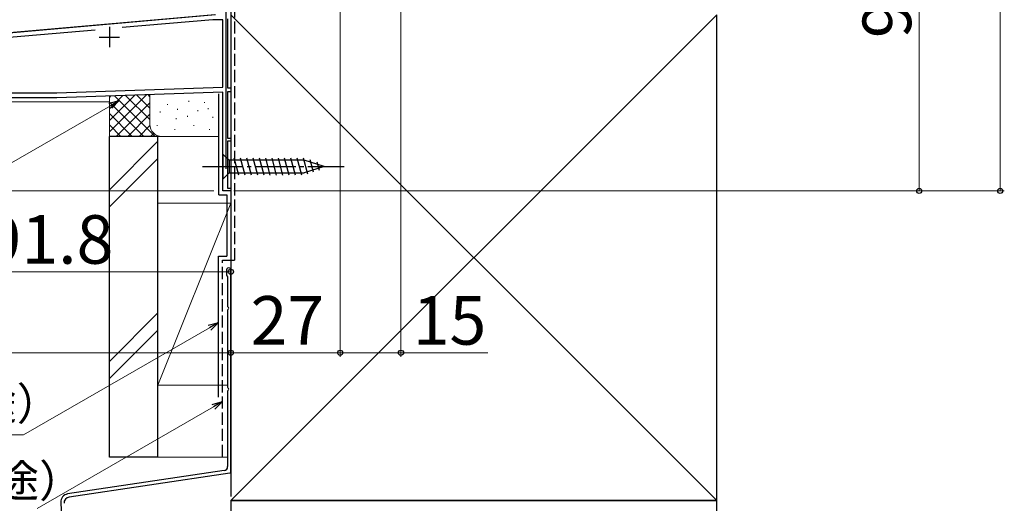
# Model space of a CAD drawing. Extents: x 105 to 1155, y 126 to 1689.
# Drawn here: x 475 to 718, y 686 to 805 of the extents above; entities that cross this region are included whole.
import ezdxf

# ---------------------------------------------------------------- set-up
doc = ezdxf.new("R2010")
doc.units = 0
doc.linetypes.add('YCENTER_1', pattern=[13, 10, -1, 1, -1])
doc.linetypes.add('YHIDDEN_1', pattern=[4, 3, -1])
for name, color, linetype, lineweight in [('YKK_11', 7, 'CONTINUOUS', 30), ('YKK_12', 2, 'CONTINUOUS', 13), ('YKK_13', 4, 'CONTINUOUS', 30), ('YKK_D', 6, 'CONTINUOUS', 13), ('YSS_K', 3, 'CONTINUOUS', 13), ('YSS_KE', 3, 'CONTINUOUS', 30)]:
    doc.layers.add(name, color=color, linetype=linetype, lineweight=lineweight)
doc.styles.add('text-b', font='txt')

msp = doc.modelspace()

# ---------------------------------------------------------------- linework, layer by layer
at = {"layer": 'YKK_11', "linetype": 'ByBlock', "lineweight": -2, "ltscale": 0.5}
for p, q in [((403.87, 796.12), (523.2, 806.56)), ((522.57, 805.3), (500.17, 803.34)), ((525, 805.3), (522.57, 805.3)), ((525, 788.63), (525, 805.3)), ((526.2, 805.5), (526.2, 788.5)), ((493.48, 802.75), (442.29, 798.28)), ((483.98, 787.2), (525, 788.63)), ((526.2, 788.5), (527, 788.5)), ((527, 788.5), (527, 787.5)), ((484, 786), (437, 786)), ((437.2, 787.2), (483.98, 787.2)), ((525, 787.43), (484, 786)), ((525, 763), (525, 787.43)), ((527, 787.5), (526.2, 787.5)), ((526.2, 787.5), (526.2, 776)), ((526.2, 776), (527, 776)), ((527, 776), (527, 775.3)), ((527, 775.3), (526.2, 775.3)), ((526.2, 775.3), (526.2, 763.7)), ((526.2, 763.7), (527, 763.7)), ((527, 763.7), (527, 763)), ((527, 763), (525, 763))]:
    msp.add_line(p, q, dxfattribs=at)
at = {"layer": 'YKK_11', "ltscale": 0.5}
for p, q in [((497, 803.5), (497, 798.5)), ((494.5, 801), (499.5, 801))]:
    msp.add_line(p, q, dxfattribs=at)
at = {"layer": 'YKK_12'}
for p, q in [((527, 824), (527, 763)), ((523, 806.6), (434, 798.81)), ((406.4, 785), (497, 785)), ((525, 763), (525, 785)), ((525, 763), (527, 763))]:
    msp.add_line(p, q, dxfattribs=at)
at = {"layer": 'YKK_13'}
for p, q in [((525, 772.1), (525, 765.9)), ((525, 772.1), (526.55, 770.55)), ((528.98, 766.9), (527.85, 771.1)), ((530.53, 766.9), (529.4, 771.1)), ((532.08, 766.9), (530.96, 771.1)), ((533.64, 766.9), (532.51, 771.1)), ((535.19, 766.9), (534.06, 771.1)), ((536.74, 766.9), (535.62, 771.1)), ((538.29, 766.9), (537.17, 771.1)), ((539.85, 766.9), (538.72, 771.1)), ((541.4, 766.9), (540.27, 771.1)), ((542.95, 766.9), (541.83, 771.1)), ((544.51, 766.9), (543.38, 771.1)), ((545.99, 767.15), (544.93, 771.1)), ((545.08, 770.55), (526.55, 770.55)), ((526.55, 770.55), (526.55, 767.45)), ((550, 769), (545.08, 770.55)), ((550, 769), (545.08, 767.45)), ((547.42, 767.61), (546.61, 770.64)), ((548.85, 768.06), (548.3, 770.11)), ((525, 765.9), (526.55, 767.45)), ((526.55, 767.45), (545.08, 767.45))]:
    msp.add_line(p, q, dxfattribs=at)
at = {"layer": 'YKK_13', "linetype": 'YCENTER_1'}
msp.add_line((520, 769), (555, 769), dxfattribs=at)
at = {"layer": 'YKK_D'}
for p, q in [((717, 896), (717, 763)), ((569, 892.8), (569, 722)), ((697, 856), (697, 763)), ((554, 855.29), (554, 722)), ((554, 855.29), (554, 722)), ((497.24, 784.05), (388.46, 721.25)), ((522.8, 763), (291, 763)), ((527.69, 763), (718, 763)), ((527.7, 763), (698, 763)), ((527, 760.8), (527, 722)), ((527, 760.8), (527, 722)), ((527, 760.8), (527, 742)), ((435.2, 743), (527, 743)), ((521.69, 729.19), (475.8, 702.7)), ((527, 723), (397, 723)), ((554, 723), (527, 723)), ((554, 723), (569, 723)), ((569, 723), (590.47, 723)), ((522.69, 709.66), (479.13, 684.51)), ((475.8, 702.7), (387.38, 702.7))]:
    msp.add_line(p, q, dxfattribs=at)
at = {"layer": 'YKK_D', "linetype": 'ByBlock', "lineweight": -2}
for p, q in [((496.9, 784.64), (499.45, 785.32)), ((499.45, 785.32), (497.24, 784.05)), ((499.45, 785.32), (497.58, 783.45)), ((521.35, 729.78), (523.9, 730.47)), ((523.9, 730.47), (521.69, 729.19)), ((523.9, 730.47), (522.03, 728.6)), ((522.35, 710.25), (524.9, 710.94)), ((524.9, 710.94), (522.69, 709.66)), ((524.9, 710.94), (523.03, 709.07))]:
    msp.add_line(p, q, dxfattribs=at)
for centre in [(697, 763), (717, 763), (527, 743), (527, 723), (527, 723), (554, 723), (554, 723), (569, 723)]:
    msp.add_circle(centre, 0.637, dxfattribs=at)
at = {"layer": 'YSS_K'}
for p, q in [((527, 686.5), (647, 806.5)), ((527, 806.5), (647, 686.5)), ((497, 777.6), (506.18, 786.77)), ((497, 780.42), (503.25, 786.67)), ((497, 783.25), (500.32, 786.57)), ((497, 786.08), (497.39, 786.47)), ((497, 776.45), (497, 786.45)), ((498.27, 786.5), (508.31, 776.45)), ((501, 786.59), (507, 780.6)), ((503.74, 786.69), (507, 783.42)), ((506.47, 786.78), (507, 786.25)), ((507, 779.45), (507, 786.8)), ((527, 779.45), (527, 786.45)), ((497, 784.94), (505.49, 776.45)), ((498.69, 776.45), (507, 784.77)), ((511.33, 784.45), (511.33, 784.25)), ((513.83, 783.26), (513.83, 783.06)), ((516.6, 785.23), (516.6, 785.03)), ((520.52, 784.95), (520.52, 784.75)), ((521.35, 783.43), (521.35, 783.23)), ((497, 782.11), (502.66, 776.45)), ((501.51, 776.45), (507, 781.94)), ((509.5, 782.6), (509.5, 782.4)), ((513.5, 780.93), (513.5, 780.73)), ((516.29, 781.53), (516.29, 781.33)), ((518.84, 782.93), (518.84, 782.73)), ((522.51, 781.26), (522.51, 781.06)), ((497, 779.28), (499.83, 776.45)), ((504.34, 776.45), (507.02, 779.13)), ((508.83, 779.26), (508.83, 779.06)), ((513.17, 778.26), (513.17, 778.06)), ((517.84, 779.26), (517.84, 779.06)), ((521.68, 778.26), (521.68, 778.06)), ((510, 776.45), (497, 776.45)), ((507.17, 776.45), (507.97, 777.25)), ((524, 776.45), (510, 776.45)), ((509, 775.26), (497, 763.26)), ((497, 759.02), (509, 771.02)), ((527, 760), (509, 715)), ((509, 760), (527, 760)), ((509, 760), (509, 715)), ((527, 715), (527, 760)), ((509, 732.84), (497, 720.84)), ((509, 728.6), (497, 716.6)), ((509, 715), (526, 715)), ((509, 697.21), (526.2, 697.21))]:
    msp.add_line(p, q, dxfattribs=at)
msp.add_arc((510, 779.45), 3, 180, 270, dxfattribs=at)
at = {"layer": 'YSS_KE', "linetype": 'YHIDDEN_1'}
for p, q in [((528, 745.87), (528, 855)), ((524.9, 745.87), (528, 745.87)), ((524.9, 697.21), (524.9, 745.87))]:
    msp.add_line(p, q, dxfattribs=at)
at = {"layer": 'YSS_KE'}
for p, q in [((525.75, 823.47), (525.75, 768.47)), ((527, 807.5), (527, 687.5)), ((647, 686.5), (647, 806.5)), ((524.01, 762), (524.01, 787)), ((497, 697.21), (497, 776.45)), ((509, 776.45), (497, 776.45)), ((509, 697.21), (509, 776.45)), ((524.01, 762), (526.01, 762)), ((526.01, 762), (526.01, 746.87)), ((523.9, 746.87), (526.01, 746.87)), ((523.9, 712), (523.9, 746.87)), ((525.9, 743.46), (525.9, 742.21)), ((526.2, 741.82), (526.2, 734.46)), ((527, 693.58), (527, 743.46)), ((526.2, 733.55), (526.2, 714.46)), ((526.2, 713.55), (526.2, 694.86)), ((509, 697.21), (497, 697.21)), ((525.35, 693.87), (486.68, 688.1)), ((526.75, 693.28), (487.07, 687.35)), ((484.98, 686.03), (486.36, 658.45)), ((527, 686.5), (647, 686.5)), ((647, 686.5), (527, 686.5)), ((527, 686.5), (527, 665.6)), ((647, 666.5), (647, 686.5))]:
    msp.add_line(p, q, dxfattribs=at)
for centre, radius, start, end in [((526.45, 743.46), 0.55, 360, 180.0017), ((526.1, 742.21), 0.2, 179.9969, 255.5197), ((526, 741.82), 0.2, 360, 75.5217), ((526.4, 734.46), 0.2, 180, 246.4215), ((526.4, 733.55), 0.2, 113.5785, 180), ((526.2, 734.01), 0.3, 293.5799, 66.4201), ((526.4, 714.46), 0.2, 180, 246.4215), ((526.4, 713.55), 0.2, 113.5785, 180), ((526.2, 714.01), 0.3, 293.5799, 66.4201), ((525.2, 694.86), 1, 278.7918, 360), ((526.7, 693.58), 0.3, 278.7918, 0), ((486.98, 686.13), 2, 98.7918, 182.8624), ((487.29, 685.87), 1.5, 98.7918, 182.8624)]:
    msp.add_arc(centre, radius, start, end, dxfattribs=at)

# ---------------------------------------------------------------- texts
at = {"layer": 'YKK_D', "style": 'text-b'}
msp.add_text('93', height=12, rotation=90, dxfattribs=at).set_placement((695, 800.74))
for s, height, p in [('91.8', 12, (466.17, 745)), ('27', 12, (531.87, 725)), ('15', 12, (571.9, 725)), ('防水テープ（別途）', 8, (386.81, 706.41)), ('防水シート（別途）', 8, (392.32, 687.35))]:
    msp.add_text(s, height=height, dxfattribs=at).set_placement(p)

doc.saveas('drawing.dxf')
